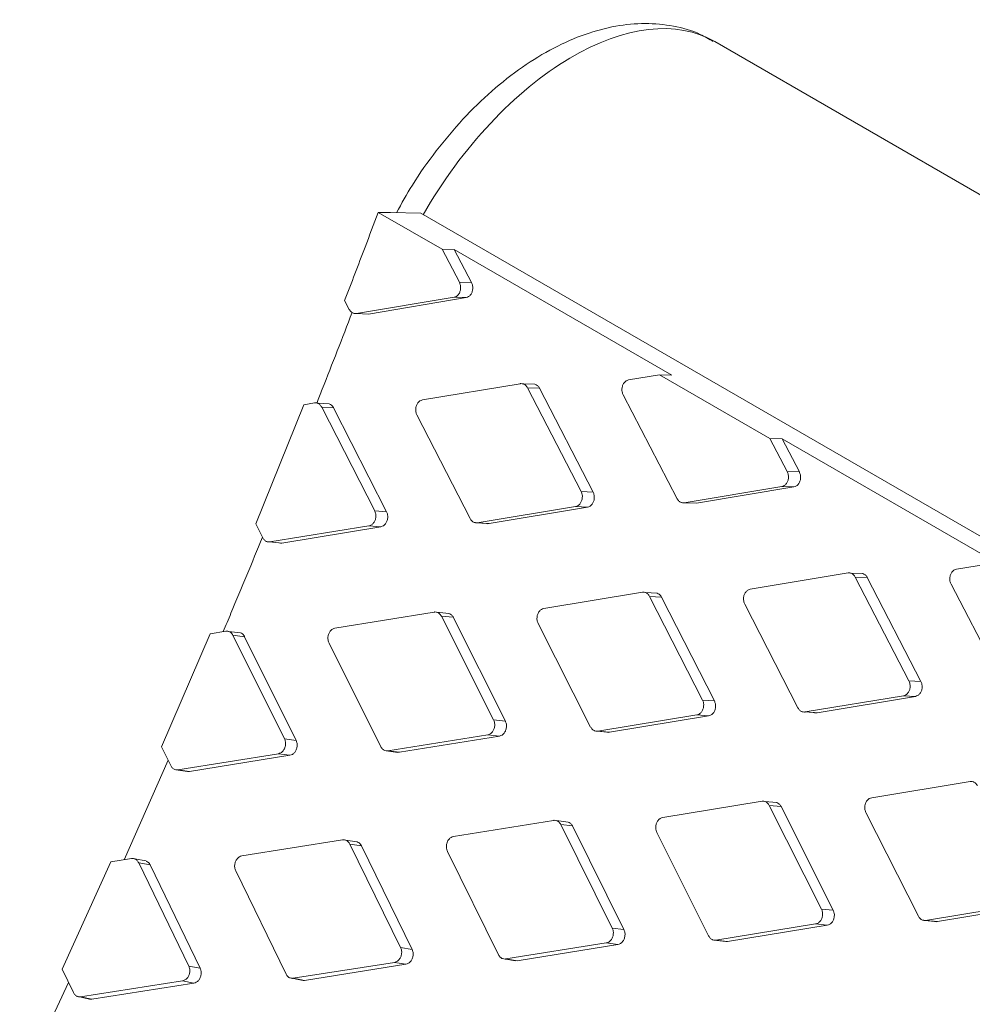
# Model space of a CAD drawing. Units: millimetres. Extents: x 5 to 292, y 5 to 205.
# Drawn here: x 51 to 55, y 153 to 157 of the extents above; entities that cross this region are included whole.
import ezdxf

# ---------------------------------------------------------------- set-up
doc = ezdxf.new("R2010")
doc.units = ezdxf.units.MM

msp = doc.modelspace()

# ---------------------------------------------------------------- linework, layer by layer
at = {"color": 7, "linetype": 'Continuous', "lineweight": 15}
for p, q in [((89.0273645, 137.22353889), (54.26220534, 157.29303808)), ((53.08501439, 156.39756904), (52.80963471, 156.55654235)), ((52.80963471, 156.55654235), (52.86196185, 156.55546283)), ((52.86196185, 156.55546283), (52.99277968, 156.55276402)), ((52.99277968, 156.55276402), (87.74980433, 136.48796078)), ((53.13734156, 156.39648943), (53.08501439, 156.39756904)), ((53.15983098, 156.25467096), (53.08501439, 156.39756904)), ((54.07576413, 155.85474968), (53.13734156, 156.39648943)), ((53.13734156, 156.39648942), (53.21207615, 156.25336203)), ((53.15983098, 156.25467096), (53.21207615, 156.25336202)), ((52.71582671, 156.119891), (53.13663367, 156.19007197)), ((53.18881445, 156.18858373), (52.7677466, 156.11768437)), ((53.13663367, 156.19007197), (53.18881446, 156.18858373)), ((52.66484704, 156.17647611), (52.68494398, 156.13771922)), ((52.70411016, 156.12058416), (52.70773037, 156.12042956)), ((52.71582671, 156.119891), (52.76774659, 156.11768437)), ((54.023437, 155.85582921), (53.88956192, 155.83340625)), ((54.49922796, 155.58116093), (54.02343699, 155.8558292)), ((54.02343699, 155.8558292), (54.07576413, 155.85474968)), ((53.42234338, 155.81742897), (53.00042764, 155.74729251)), ((53.48570239, 155.81481182), (53.43336408, 155.81677886)), ((53.68491026, 155.35214911), (53.45322612, 155.79960075)), ((53.45322612, 155.79960075), (53.50523426, 155.7976357)), ((53.50523427, 155.79763571), (53.7366544, 155.34946578)), ((53.86636461, 155.76880726), (54.09915754, 155.32131111)), ((52.28132753, 155.2126748), (52.48874132, 155.72657078)), ((52.53500935, 155.73420398), (52.48874133, 155.72657075)), ((52.59825015, 155.73012691), (52.54641972, 155.73346339)), ((52.79442975, 155.26910727), (52.56589209, 155.71637576)), ((52.56589209, 155.71637576), (52.61739583, 155.71304918)), ((52.61739583, 155.71304918), (52.84566076, 155.26506294)), ((52.97643274, 155.68272554), (53.20603955, 155.23538529)), ((54.55155513, 155.58008132), (54.49922796, 155.58116093)), ((54.57404454, 155.43826285), (54.49922796, 155.58116093)), ((54.55155512, 155.58008131), (54.62628971, 155.43695391)), ((55.48997769, 155.03834157), (54.55155513, 155.58008132)), ((54.57404454, 155.43826285), (54.62628972, 155.43695391)), ((53.68491026, 155.35214911), (53.73665441, 155.34946578)), ((54.13004028, 155.30348289), (54.55084723, 155.37366386)), ((54.60302801, 155.37217562), (54.18196016, 155.30127626)), ((54.55084723, 155.37366386), (54.60302802, 155.37217562)), ((54.11832372, 155.30417605), (54.12194394, 155.30402145)), ((54.13004028, 155.30348289), (54.18196016, 155.30127625)), ((52.79442975, 155.26910727), (52.84566076, 155.26506293)), ((53.23692228, 155.21755706), (53.66091535, 155.28758213)), ((53.7125929, 155.28471962), (53.28833008, 155.21397657)), ((53.66091535, 155.28758213), (53.71259291, 155.28471961)), ((52.28132753, 155.21267479), (52.31165059, 155.15263381)), ((53.22481628, 155.2183598), (53.2289689, 155.21806967)), ((53.2366878, 155.21753036), (53.27651494, 155.21474773)), ((53.23692228, 155.21755706), (53.28833008, 155.21397657)), ((52.34253333, 155.13480558), (52.76965222, 155.20459282)), ((52.82081446, 155.20036942), (52.39341715, 155.12986488)), ((52.76965222, 155.20459282), (52.82081447, 155.20036942)), ((52.33003203, 155.13572567), (52.33516303, 155.13522625)), ((52.34111953, 155.13464649), (52.38120405, 155.13074496)), ((52.34253333, 155.13480558), (52.39341714, 155.12986487)), ((55.43765056, 155.03942109), (55.30377549, 155.01699814)), ((54.83655694, 155.00102086), (54.4146412, 154.9308844)), ((54.89996207, 154.99839048), (54.8476238, 155.00035749)), ((55.09912382, 154.53574099), (54.86743968, 154.98319264)), ((54.86743968, 154.98319264), (54.91944783, 154.98122759)), ((54.91944783, 154.98122759), (55.15086797, 154.53305767)), ((53.94922291, 154.91779587), (53.52416069, 154.84784256)), ((54.01246371, 154.9137188), (53.96063328, 154.91705528)), ((55.28057818, 154.95239915), (55.5133711, 154.504903)), ((54.20864331, 154.45269916), (53.98010565, 154.89996765)), ((53.98010565, 154.89996765), (54.03160939, 154.89664107)), ((54.03160939, 154.89664106), (54.25987432, 154.44865483)), ((53.05116905, 154.83220133), (52.62296342, 154.76251693)), ((53.11428349, 154.82664324), (53.06298247, 154.83136064)), ((54.3906463, 154.86631742), (54.62025311, 154.41897718)), ((53.30744604, 154.36737353), (53.08205179, 154.8143731)), ((53.08205179, 154.8143731), (53.13302976, 154.80967359)), ((53.13302976, 154.8096736), (53.35814254, 154.361957)), ((52.15193901, 154.749908), (52.08421565, 154.73898992)), ((52.21492062, 154.74287488), (52.16416075, 154.74895911)), ((53.49938317, 154.78332811), (53.72586415, 154.33622569)), ((51.87495041, 154.25046412), (52.08421563, 154.73898992)), ((52.40513383, 154.2854299), (52.18282175, 154.73207978)), ((52.18282175, 154.73207978), (52.23326229, 154.72602132)), ((52.23326229, 154.72602132), (52.45528437, 154.27865542)), ((52.59740416, 154.69807647), (52.82076324, 154.25129808)), ((55.09912382, 154.53574099), (55.15086798, 154.53305767)), ((54.20864331, 154.45269916), (54.25987432, 154.44865482)), ((54.65113585, 154.40114895), (55.07512892, 154.47117402)), ((55.12680647, 154.4683115), (54.70254365, 154.39756845)), ((55.07512892, 154.47117402), (55.12680647, 154.4683115)), ((54.63902985, 154.40195169), (54.64318246, 154.40166155)), ((53.30744604, 154.36737353), (53.35814255, 154.361957)), ((53.75674689, 154.31839747), (54.18386579, 154.38818471)), ((54.23502802, 154.38396131), (53.80763071, 154.31345677)), ((54.18386579, 154.38818471), (54.23502803, 154.38396131)), ((54.65090136, 154.40112225), (54.69072851, 154.39833962)), ((54.65113585, 154.40114895), (54.70254365, 154.39756846)), ((53.74424559, 154.31931755), (53.74937659, 154.31881814)), ((53.75533309, 154.31823838), (53.79541761, 154.31433685)), ((53.75674689, 154.31839747), (53.80763071, 154.31345676)), ((52.40513383, 154.2854299), (52.45528437, 154.2786554)), ((52.85164598, 154.23346985), (53.28188677, 154.30293306)), ((53.33251234, 154.29733769), (52.90198446, 154.22715806)), ((53.28188677, 154.30293306), (53.33251235, 154.29733768)), ((51.87495041, 154.25046411), (51.91462446, 154.16985279)), ((52.84384975, 154.23335692), (52.89445992, 154.22700039)), ((52.85164598, 154.23346985), (52.90198446, 154.22715806)), ((51.90299103, 154.19349007), (51.71338249, 153.76342522)), ((51.9455072, 154.15202455), (52.37880818, 154.22108351)), ((52.42888564, 154.21413042), (51.99528909, 154.14435618)), ((52.37880818, 154.22108351), (52.42888564, 154.21413042)), ((52.90198446, 154.22715806), (52.8945007, 154.22752769)), ((51.93695989, 154.15202488), (51.98701083, 154.14430352)), ((51.9455072, 154.15202455), (51.99528908, 154.14435617)), ((51.99528908, 154.14435617), (51.98705136, 154.14476679)), ((55.36343648, 154.10138776), (54.93837425, 154.03143445)), ((54.46538262, 154.01579322), (54.03717698, 153.94610882)), ((54.52849705, 154.01023513), (54.47719603, 154.01495253)), ((54.7216596, 153.55096542), (54.49626535, 153.99796499)), ((54.49626535, 153.99796499), (54.54724332, 153.99326548)), ((54.54724332, 153.99326548), (54.7723561, 153.54554888)), ((54.91359673, 153.96692), (55.14007771, 153.51981758)), ((53.56615257, 153.93349989), (53.13486478, 153.8641652)), ((53.62913418, 153.92646677), (53.57837432, 153.93255099)), ((53.8193474, 153.46902179), (53.59703531, 153.91567167)), ((53.59703531, 153.91567167), (53.64747585, 153.90961321)), ((53.64747585, 153.90961321), (53.86949793, 153.4622473)), ((54.01161772, 153.88166836), (54.2349768, 153.43488997)), ((52.65621808, 153.84916558), (52.22185381, 153.78026768)), ((52.7190572, 153.84063648), (52.66885998, 153.84809808)), ((52.90633643, 153.38512428), (52.68710081, 153.83133736)), ((52.68710081, 153.83133736), (52.73698261, 153.82390947)), ((52.73698261, 153.82390947), (52.95591967, 153.37698155)), ((51.74534268, 153.76843775), (51.65624564, 153.75446408)), ((51.80803131, 153.75841912), (51.75840783, 153.76724317)), ((53.10853912, 153.7998188), (53.32883802, 153.35344466)), ((51.44619749, 153.29104723), (51.65624563, 153.75446409)), ((51.99244719, 153.30491224), (51.77622541, 153.75060952)), ((51.77622541, 153.75060952), (51.82553746, 153.74182703)), ((51.82553746, 153.74182703), (52.04145233, 153.29541636)), ((52.19476328, 153.71603715), (52.41200855, 153.27015475)), ((55.17096045, 153.50198935), (55.59807935, 153.5717766)), ((55.64924159, 153.5675532), (55.22184428, 153.49704866)), ((54.7216596, 153.55096542), (54.77235611, 153.54554888)), ((53.8193474, 153.46902179), (53.86949793, 153.46224729)), ((54.26585954, 153.41706174), (54.69610034, 153.48652495)), ((54.74672591, 153.48092958), (54.31619802, 153.41074995)), ((54.69610034, 153.48652495), (54.74672591, 153.48092957)), ((55.158415, 153.50292338), (55.16341664, 153.50243655)), ((55.16959255, 153.50183543), (55.20958704, 153.49794265)), ((55.17096045, 153.50198935), (55.22184427, 153.49704865)), ((52.90633643, 153.38512428), (52.95591968, 153.37698155)), ((53.35972076, 153.33561644), (53.79302174, 153.4046754)), ((53.8430992, 153.39772231), (53.40950265, 153.32794807)), ((53.79302174, 153.4046754), (53.84309921, 153.39772231)), ((54.25806331, 153.41694881), (54.30867348, 153.41059228)), ((54.26585954, 153.41706174), (54.31619802, 153.41074995)), ((54.31619802, 153.41074995), (54.30871426, 153.41111958)), ((51.99244719, 153.30491224), (52.04145233, 153.29541634)), ((52.44289128, 153.25232653), (52.8792459, 153.32089374)), ((52.92875396, 153.31257276), (52.49209528, 153.24329161)), ((52.8792459, 153.32089374), (52.92875396, 153.31257275)), ((53.35117345, 153.33561677), (53.40122439, 153.32789541)), ((53.35972076, 153.33561644), (53.40950265, 153.32794806)), ((53.40950265, 153.32794806), (53.40126493, 153.32835868)), ((51.44619749, 153.29104724), (51.49437955, 153.19064837)), ((51.47331898, 153.23453313), (51.26298273, 152.78305056)), ((51.52526228, 153.17282013), (51.96460747, 153.2408172)), ((52.01353534, 153.23114341), (51.5738778, 153.16243402)), ((51.96460747, 153.2408172), (52.01353534, 153.23114341)), ((52.42914913, 153.25365668), (52.47863291, 153.24455636)), ((52.44289128, 153.25232653), (52.49209528, 153.24329161)), ((51.51512435, 153.17313059), (51.5640036, 153.16267486)), ((51.52526228, 153.17282013), (51.57387779, 153.16243401)), ((51.57387779, 153.16243401), (51.56403191, 153.16293776))]:
    msp.add_line(p, q, dxfattribs=at)
at = {"color": 8, "linetype": 'Continuous', "lineweight": 15}
msp.add_ellipse((53.62649256, 156.21669068), major_axis=(0.64069718, 1.07342136), ratio=0.5633825701, start_param=0.0082065492, end_param=1.5996241521, dxfattribs=at)
at = {"color": 7, "linetype": 'Continuous', "lineweight": 15}
for points, knots in [([(54.2551449, 157.29319679), (54.23669257, 157.30425547), (54.183586, 157.3360828), (54.0833181, 157.36286779), (53.96053796, 157.37500734), (53.83242556, 157.362692), (53.70029526, 157.32735043), (53.56525693, 157.26820249), (53.4300971, 157.18587211), (53.29846185, 157.08232194), (53.17360524, 156.9606774), (53.05871948, 156.82391459), (52.96221451, 156.68778589), (52.91068292, 156.59496514), (52.88844893, 156.55491639)], [0, 0, 0, 0, 0.0427808274, 0.1231249866, 0.2037125807, 0.286588745, 0.3730919453, 0.4633612291, 0.5562464809, 0.6500798654, 0.7436578464, 0.8367831346, 0.9295779026, 1, 1, 1, 1]), ([(52.80963471, 156.55654235), (52.79068819, 156.50632265), (52.75731531, 156.41786441), (52.70899186, 156.29117521), (52.67956207, 156.21470937), (52.66484704, 156.17647611)], [0, 0, 0, 0, 0.39637479575, 0.69818470358, 1, 1, 1, 1]), ([(53.13663367, 156.19007197), (53.14026669, 156.19114941), (53.14753606, 156.19330529), (53.15661259, 156.20222682), (53.16290191, 156.21412548), (53.16570776, 156.22783829), (53.16503854, 156.24216198), (53.16158935, 156.2504472), (53.15983098, 156.25467096)], [0, 0, 0, 0, 0.1678925391, 0.3359394862, 0.5032064611, 0.6675017125, 0.8304944516, 1, 1, 1, 1]), ([(53.21207615, 156.25336202), (53.21381052, 156.24919434), (53.21728077, 156.24085533), (53.21795182, 156.2263473), (53.21503698, 156.21251632), (53.2087356, 156.20073957), (53.19975318, 156.19186671), (53.19249993, 156.18968983), (53.18881446, 156.18858373)], [0, 0, 0, 0, 0.1669641841, 0.3340739973, 0.5016257244, 0.6653867983, 0.8299786623, 1, 1, 1, 1]), ([(52.69731916, 156.12446957), (52.65449658, 156.01412581), (52.60391067, 155.88377777), (52.55223441, 155.75348156), (52.54430375, 155.73348523)], [0, 0, 0, 0, 0.8465318104, 1, 1, 1, 1]), ([(52.68494398, 156.13771922), (52.68728753, 156.13406057), (52.69197674, 156.12673997), (52.70215242, 156.12055595), (52.71044164, 156.11916519), (52.7149528, 156.11977321), (52.71582671, 156.119891)], [0, 0, 0, 0, 0.3102159809, 0.6207116877, 0.926522859, 1, 1, 1, 1]), ([(53.45322612, 155.79960075), (53.45087823, 155.80325957), (53.44618033, 155.81058052), (53.43600377, 155.81676458), (53.4277215, 155.81815506), (53.42321617, 155.81754681), (53.42234338, 155.81742897)], [0, 0, 0, 0, 0.3102159864, 0.6207116991, 0.9265228724, 1, 1, 1, 1]), ([(53.48567514, 155.81472734), (53.48902298, 155.8133665), (53.49587287, 155.81058212), (53.50203377, 155.8034013), (53.50468463, 155.79862585), (53.50523426, 155.7976357)], [0, 0, 0, 0, 0.4310916356, 0.8820411196, 1, 1, 1, 1]), ([(53.88956192, 155.83340625), (53.88593345, 155.83232892), (53.87867318, 155.83017327), (53.86960838, 155.82125321), (53.8633226, 155.80935584), (53.86051136, 155.79564351), (53.86116837, 155.78131862), (53.86460991, 155.77303218), (53.86636461, 155.76880726)], [0, 0, 0, 0, 0.167868784, 0.3358920048, 0.5031596956, 0.6674511807, 0.8304470432, 1, 1, 1, 1]), ([(52.56589209, 155.71637576), (52.5635674, 155.7200334), (52.55891591, 155.72735198), (52.54874247, 155.73353588), (52.54042605, 155.7349281), (52.5358884, 155.7343215), (52.53500935, 155.73420398)], [0, 0, 0, 0, 0.3102159752, 0.6207116764, 0.9265228347, 1, 1, 1, 1]), ([(52.59820172, 155.72998219), (52.6014478, 155.72866002), (52.60820018, 155.72590967), (52.61423444, 155.71881192), (52.61685291, 155.71403884), (52.61739583, 155.71304918)], [0, 0, 0, 0, 0.42324247511, 0.8804135284, 1, 1, 1, 1]), ([(53.00042764, 155.74729251), (52.9967667, 155.74621643), (52.98944145, 155.74406328), (52.98023183, 155.73514888), (52.97378724, 155.72325783), (52.9708192, 155.70955185), (52.97133367, 155.69523283), (52.97471085, 155.68694908), (52.97643274, 155.68272554)], [0, 0, 0, 0, 0.1678687846, 0.3358920058, 0.5031596992, 0.6674511826, 0.830447051, 1, 1, 1, 1]), ([(54.55084723, 155.37366386), (54.55448025, 155.3747413), (54.56174962, 155.37689718), (54.57082615, 155.38581871), (54.57711547, 155.39771737), (54.57992132, 155.41143018), (54.57925211, 155.42575387), (54.57580292, 155.43403909), (54.57404454, 155.43826285)], [0, 0, 0, 0, 0.1678925391, 0.3359394862, 0.5032064611, 0.6675017125, 0.8304944516, 1, 1, 1, 1]), ([(54.62628972, 155.43695391), (54.62802408, 155.43278622), (54.63149433, 155.42444722), (54.63216539, 155.40993919), (54.62925054, 155.3961082), (54.62294917, 155.38433146), (54.61396674, 155.3754586), (54.60671349, 155.37328172), (54.60302802, 155.37217562)], [0, 0, 0, 0, 0.1669641779, 0.3340739839, 0.5016257178, 0.6653867974, 0.8299786682, 1, 1, 1, 1]), ([(53.66091535, 155.28758213), (53.66458029, 155.288658), (53.67191354, 155.29081072), (53.68113437, 155.29972452), (53.68758303, 155.31161535), (53.69054681, 155.32532155), (53.6900213, 155.33964117), (53.68663619, 155.34792534), (53.68491026, 155.35214911)], [0, 0, 0, 0, 0.1678687844, 0.3358920056, 0.5031596969, 0.6674511815, 0.8304470439, 1, 1, 1, 1]), ([(53.73665441, 155.34946579), (53.73835637, 155.34529935), (53.74176176, 155.33696284), (53.74228832, 155.32246046), (53.73921479, 155.30863579), (53.7327558, 155.29686542), (53.72362969, 155.28799849), (53.71631142, 155.28582432), (53.71259291, 155.2847196)], [0, 0, 0, 0, 0.1669641691, 0.3340739644, 0.5016257159, 0.6653868014, 0.829978685, 1, 1, 1, 1]), ([(54.09915754, 155.32131111), (54.10150109, 155.31765246), (54.1061903, 155.31033186), (54.11636599, 155.30414784), (54.1246552, 155.30275708), (54.12916636, 155.3033651), (54.13004028, 155.30348289)], [0, 0, 0, 0, 0.3102159809, 0.6207116877, 0.926522859, 1, 1, 1, 1]), ([(52.76965222, 155.20459282), (52.77334898, 155.2056665), (52.7807459, 155.20781483), (52.79010873, 155.21671896), (52.79671318, 155.22859928), (52.79983086, 155.24229521), (52.79944531, 155.25660558), (52.79612343, 155.26488562), (52.79442975, 155.26910727)], [0, 0, 0, 0, 0.167868783, 0.3358920026, 0.5031596956, 0.6674511789, 0.8304470484, 1, 1, 1, 1]), ([(52.84566076, 155.26506294), (52.84733091, 155.26089858), (52.85067266, 155.25256623), (52.85105744, 155.23807322), (52.8478282, 155.22425894), (52.84121457, 155.21249901), (52.83194747, 155.20364168), (52.82456539, 155.20147191), (52.82081447, 155.20036942)], [0, 0, 0, 0, 0.1669641909, 0.3340740116, 0.5016257367, 0.6653868119, 0.8299786757, 1, 1, 1, 1]), ([(53.20603955, 155.23538529), (53.20835973, 155.23172795), (53.21300219, 155.22440997), (53.22317473, 155.21822613), (53.23149835, 155.21683343), (53.23604206, 155.21743963), (53.23692228, 155.21755706)], [0, 0, 0, 0, 0.3102159768, 0.6207116795, 0.9265228494, 1, 1, 1, 1]), ([(53.28833008, 155.21397657), (53.28452882, 155.21344393), (53.28043865, 155.2128708), (53.27682308, 155.21477004), (53.27656769, 155.21490419)], [0, 0, 0, 0, 0.9293641568, 1, 1, 1, 1]), ([(52.31038732, 155.15513515), (52.26534447, 155.04592773), (52.20937135, 154.91021962), (52.15222501, 154.77463217), (52.14106564, 154.74815504)], [0, 0, 0, 0, 0.8047229201, 1, 1, 1, 1]), ([(52.31165059, 155.1526338), (52.31394785, 155.14897838), (52.31854444, 155.14166423), (52.32871391, 155.13548065), (52.33707127, 155.13408512), (52.34164691, 155.13468866), (52.34253333, 155.13480558)], [0, 0, 0, 0, 0.3102159848, 0.6207116993, 0.9265228498, 1, 1, 1, 1]), ([(52.39341714, 155.12986487), (52.38959301, 155.12935467), (52.38535802, 155.12878964), (52.38163946, 155.13076688), (52.38127871, 155.1309587)], [0, 0, 0, 0, 0.9029848606, 1, 1, 1, 1]), ([(54.86743968, 154.98319264), (54.86509179, 154.98685146), (54.86039389, 154.99417241), (54.85021733, 155.00035646), (54.84193506, 155.00174695), (54.83742973, 155.00113869), (54.83655694, 155.00102086)], [0, 0, 0, 0, 0.3102159864, 0.6207116991, 0.9265228724, 1, 1, 1, 1]), ([(54.899932, 154.99829723), (54.90326468, 154.99694188), (54.91009917, 154.9941624), (54.91624729, 154.98699307), (54.91889818, 154.98221772), (54.91944782, 154.98122759)], [0, 0, 0, 0, 0.4299953936, 0.8818138118, 1, 1, 1, 1]), ([(55.30377549, 155.01699814), (55.30014702, 155.01592081), (55.29288674, 155.01376516), (55.28382194, 155.0048451), (55.27753616, 154.99294772), (55.27472492, 154.9792354), (55.27538193, 154.96491051), (55.27882347, 154.95662407), (55.28057818, 154.95239915)], [0, 0, 0, 0, 0.167868784, 0.3358920048, 0.5031596956, 0.6674511807, 0.8304470432, 1, 1, 1, 1]), ([(53.98010565, 154.89996765), (53.97778096, 154.90362529), (53.97312948, 154.91094387), (53.96295604, 154.91712777), (53.95463961, 154.91851999), (53.95010196, 154.91791339), (53.94922291, 154.91779587)], [0, 0, 0, 0, 0.3102159752, 0.6207116764, 0.9265228347, 1, 1, 1, 1]), ([(54.01241528, 154.91357408), (54.01566136, 154.9122519), (54.02241374, 154.90950156), (54.02844801, 154.9024038), (54.03106647, 154.89763073), (54.03160939, 154.89664107)], [0, 0, 0, 0, 0.42324249856, 0.88041352283, 1, 1, 1, 1]), ([(54.4146412, 154.9308844), (54.41098026, 154.92980832), (54.40365502, 154.92765517), (54.39444539, 154.91874077), (54.3880008, 154.90684972), (54.38503276, 154.89314374), (54.38554723, 154.87882472), (54.38892441, 154.87054097), (54.3906463, 154.86631742)], [0, 0, 0, 0, 0.1678687846, 0.3358920058, 0.5031596992, 0.6674511826, 0.830447051, 1, 1, 1, 1]), ([(53.08205179, 154.8143731), (53.07975028, 154.81802893), (53.07514517, 154.82534388), (53.06497485, 154.83152755), (53.0566243, 154.83292243), (53.05205436, 154.83231835), (53.05116905, 154.83220133)], [0, 0, 0, 0, 0.3102159612, 0.6207116484, 0.9265228267, 1, 1, 1, 1]), ([(53.52416069, 154.84784256), (53.52046789, 154.84676857), (53.51307889, 154.84461959), (53.50372716, 154.83571457), (53.49712673, 154.82383393), (53.49400484, 154.81013834), (53.49437946, 154.79582885), (53.49769348, 154.78754944), (53.49938317, 154.78332811)], [0, 0, 0, 0, 0.1678687838, 0.3358920045, 0.503159695, 0.6674511802, 0.8304470426, 1, 1, 1, 1]), ([(53.11421306, 154.82644024), (53.11735275, 154.82515827), (53.12400273, 154.82244301), (53.12990739, 154.81543231), (53.13249354, 154.81066256), (53.13302975, 154.80967359)], [0, 0, 0, 0, 0.414853134, 0.8786742485, 1, 1, 1, 1]), ([(52.18282175, 154.73207978), (52.18054296, 154.7357332), (52.17598334, 154.74304333), (52.16581606, 154.74922668), (52.15743205, 154.75062509), (52.15283045, 154.75002438), (52.15193901, 154.749908)], [0, 0, 0, 0, 0.3102159766, 0.6207116784, 0.9265228561, 1, 1, 1, 1]), ([(52.21482807, 154.74261715), (52.21785883, 154.74137618), (52.22440352, 154.73869638), (52.23017814, 154.73177499), (52.23273263, 154.72700943), (52.23326229, 154.72602132)], [0, 0, 0, 0, 0.4060575715, 0.8768503625, 1, 1, 1, 1]), ([(52.62296342, 154.76251693), (52.61923879, 154.76144589), (52.61178611, 154.75930283), (52.60229242, 154.7504111), (52.59553634, 154.73854512), (52.59226077, 154.72486414), (52.59249569, 154.71056803), (52.59574663, 154.7022947), (52.59740416, 154.69807647)], [0, 0, 0, 0, 0.1678687825, 0.3358920015, 0.5031596948, 0.6674511781, 0.8304470481, 1, 1, 1, 1]), ([(55.07512892, 154.47117402), (55.07879385, 154.47224988), (55.0861271, 154.4744026), (55.09534793, 154.48331641), (55.10179659, 154.49520724), (55.10476037, 154.50891344), (55.10423486, 154.52323305), (55.10084975, 154.53151723), (55.09912382, 154.53574099)], [0, 0, 0, 0, 0.1678687844, 0.3358920056, 0.5031596969, 0.6674511815, 0.8304470439, 1, 1, 1, 1]), ([(55.15086798, 154.53305767), (55.15256993, 154.52889124), (55.15597532, 154.52055473), (55.15650188, 154.50605235), (55.15342835, 154.49222768), (55.14696936, 154.48045731), (55.13784326, 154.47159038), (55.13052498, 154.46941621), (55.12680647, 154.46831149)], [0, 0, 0, 0, 0.1669641629, 0.3340739509, 0.5016257092, 0.6653868005, 0.829978691, 1, 1, 1, 1]), ([(54.18386579, 154.38818471), (54.18756307, 154.38925861), (54.19496103, 154.39140739), (54.20432431, 154.40031328), (54.21092822, 154.412195), (54.2140448, 154.4258913), (54.21365815, 154.44020017), (54.21033661, 154.44847877), (54.20864331, 154.45269916)], [0, 0, 0, 0, 0.1678925371, 0.3359394822, 0.5032064564, 0.6675017077, 0.8304944478, 1, 1, 1, 1]), ([(54.25987432, 154.44865482), (54.26154447, 154.44449047), (54.26488623, 154.43615812), (54.265271, 154.4216651), (54.26204176, 154.40785083), (54.25542813, 154.3960909), (54.24616103, 154.38723357), (54.23877896, 154.3850638), (54.23502803, 154.38396131)], [0, 0, 0, 0, 0.1669641848, 0.3340739981, 0.50162573, 0.6653868112, 0.8299786813, 1, 1, 1, 1]), ([(54.62025311, 154.41897718), (54.62257329, 154.41531984), (54.62721575, 154.40800186), (54.6373883, 154.40181802), (54.64571191, 154.40042532), (54.65025562, 154.40103152), (54.65113585, 154.40114895)], [0, 0, 0, 0, 0.3102159768, 0.6207116795, 0.9265228494, 1, 1, 1, 1]), ([(53.28188677, 154.30293306), (53.28561532, 154.30400368), (53.29307583, 154.30614588), (53.3025805, 154.31503643), (53.30934057, 154.32690197), (53.31261197, 154.34058341), (53.31236623, 154.35488069), (53.30910752, 154.36315487), (53.30744604, 154.36737353)], [0, 0, 0, 0, 0.1678687835, 0.3358920042, 0.5031596931, 0.6674511789, 0.8304470427, 1, 1, 1, 1]), ([(53.35814255, 154.361957), (53.35978093, 154.35779559), (53.36305911, 154.34946915), (53.36330226, 154.33498939), (53.35991748, 154.32118977), (53.35314938, 154.30944452), (53.34374146, 154.30060068), (53.33629566, 154.29843705), (53.33251235, 154.29733768)], [0, 0, 0, 0, 0.1669641749, 0.3340739764, 0.5016257272, 0.6653868134, 0.8299786974, 1, 1, 1, 1]), ([(54.70254365, 154.39756846), (54.69874239, 154.39703582), (54.69465221, 154.39646269), (54.69103665, 154.39836192), (54.69078126, 154.39849608)], [0, 0, 0, 0, 0.9293641105, 1, 1, 1, 1]), ([(53.72586415, 154.33622569), (53.72816141, 154.33257026), (53.732758, 154.32525612), (53.74292747, 154.31907254), (53.75128483, 154.31767701), (53.75586048, 154.31828055), (53.75674689, 154.31839747)], [0, 0, 0, 0, 0.3102159743, 0.6207116751, 0.9265228485, 1, 1, 1, 1]), ([(52.37880818, 154.22108351), (52.38256788, 154.22215024), (52.39009075, 154.22428469), (52.39973446, 154.23315801), (52.40664709, 154.24500477), (52.4100692, 154.25866777), (52.40996053, 154.27294838), (52.40676374, 154.28121506), (52.40513383, 154.2854299)], [0, 0, 0, 0, 0.1678687844, 0.3358920053, 0.5031596989, 0.6674511824, 0.8304470517, 1, 1, 1, 1]), ([(52.45528437, 154.27865541), (52.4568916, 154.27449777), (52.46010746, 154.26617887), (52.46021176, 154.25171599), (52.4566745, 154.23793504), (52.44975495, 154.22620843), (52.44020897, 154.21738169), (52.4327007, 154.21522583), (52.42888564, 154.21413042)], [0, 0, 0, 0, 0.1669641942, 0.3340740185, 0.501625745, 0.6653868194, 0.8299786825, 1, 1, 1, 1]), ([(53.80763071, 154.31345676), (53.80380658, 154.31294656), (53.79957159, 154.31238153), (53.79585303, 154.31435876), (53.79549227, 154.31455059)], [0, 0, 0, 0, 0.9029848402, 1, 1, 1, 1]), ([(52.82076324, 154.25129808), (52.82303761, 154.2476452), (52.8275884, 154.24033615), (52.8377548, 154.23415291), (52.84614585, 154.23275363), (52.85075339, 154.23335362), (52.85164598, 154.23346985)], [0, 0, 0, 0, 0.3102159777, 0.6207116811, 0.926522842, 1, 1, 1, 1]), ([(51.91462446, 154.16985278), (51.91687639, 154.16620303), (51.92138229, 154.15890026), (51.93154568, 154.15271745), (51.93996975, 154.15131354), (51.94460855, 154.15190916), (51.9455072, 154.15202455)], [0, 0, 0, 0, 0.3102159876, 0.6207117052, 0.926522842, 1, 1, 1, 1]), ([(55.39431921, 154.08355954), (55.39199452, 154.08721718), (55.38734304, 154.09453576), (55.3771696, 154.10071966), (55.36885317, 154.10211188), (55.36431553, 154.10150527), (55.36343648, 154.10138776)], [0, 0, 0, 0, 0.3102159752, 0.6207116764, 0.9265228347, 1, 1, 1, 1]), ([(54.93837425, 154.03143445), (54.93468145, 154.03036046), (54.92729245, 154.02821148), (54.91794072, 154.01930646), (54.91134029, 154.00742581), (54.9082184, 153.99373022), (54.90859302, 153.97942074), (54.91190704, 153.97114133), (54.91359673, 153.96692)], [0, 0, 0, 0, 0.1678687838, 0.3358920045, 0.5031596949, 0.6674511802, 0.8304470426, 1, 1, 1, 1]), ([(54.49626535, 153.99796499), (54.49396384, 154.00162082), (54.48935874, 154.00893577), (54.47918841, 154.01511943), (54.47083786, 154.01651432), (54.46626792, 154.01591024), (54.46538262, 154.01579322)], [0, 0, 0, 0, 0.3102159612, 0.6207116484, 0.9265228267, 1, 1, 1, 1]), ([(54.52842663, 154.01003213), (54.53156631, 154.00875016), (54.53821629, 154.0060349), (54.54412095, 153.9990242), (54.5467071, 153.99425445), (54.54724332, 153.99326548)], [0, 0, 0, 0, 0.4148531583, 0.8786742429, 1, 1, 1, 1]), ([(54.03717698, 153.94610882), (54.03345235, 153.94503778), (54.02599967, 153.94289472), (54.01650598, 153.93400299), (54.0097499, 153.92213701), (54.00647433, 153.90845603), (54.00670925, 153.89415991), (54.0099602, 153.88588659), (54.01161772, 153.88166836)], [0, 0, 0, 0, 0.1678687825, 0.3358920015, 0.5031596948, 0.6674511781, 0.8304470481, 1, 1, 1, 1]), ([(53.59703531, 153.91567167), (53.59475652, 153.91932509), (53.5901969, 153.92663522), (53.58002963, 153.93281856), (53.57164561, 153.93421698), (53.56704401, 153.93361626), (53.56615257, 153.93349989)], [0, 0, 0, 0, 0.3102159766, 0.6207116784, 0.9265228561, 1, 1, 1, 1]), ([(53.62904164, 153.92620904), (53.63207239, 153.92496806), (53.63861709, 153.92228827), (53.6443917, 153.91536687), (53.6469462, 153.91060131), (53.64747585, 153.90961321)], [0, 0, 0, 0, 0.40605759671, 0.87685035695, 1, 1, 1, 1]), ([(52.68710081, 153.83133736), (52.68484472, 153.83498773), (52.68033049, 153.84229177), (52.67016627, 153.84847471), (52.66174885, 153.8498776), (52.65711564, 153.84928113), (52.65621808, 153.84916558)], [0, 0, 0, 0, 0.3102159842, 0.6207116959, 0.9265228675, 1, 1, 1, 1]), ([(53.13486478, 153.8641652), (53.13110895, 153.86309793), (53.12359383, 153.86096243), (53.11396098, 153.85208762), (53.10705229, 153.84024032), (53.10362605, 153.82657789), (53.10372402, 153.81229874), (53.10691313, 153.80403311), (53.10853912, 153.7998188)], [0, 0, 0, 0, 0.1678687815, 0.3358919997, 0.5031596897, 0.6674511755, 0.8304470401, 1, 1, 1, 1]), ([(52.71894232, 153.84032715), (52.72185983, 153.83912867), (52.72829463, 153.83648533), (52.73393655, 153.8296569), (52.73645949, 153.8248965), (52.7369826, 153.82390947)], [0, 0, 0, 0, 0.3966790749, 0.8749059602, 1, 1, 1, 1]), ([(51.77622541, 153.75060952), (51.77399155, 153.75425626), (51.76952181, 153.76155304), (51.75936057, 153.76773549), (51.75091042, 153.76914373), (51.74624624, 153.76855232), (51.74534268, 153.76843775)], [0, 0, 0, 0, 0.3102159788, 0.620711684, 0.9265228391, 1, 1, 1, 1]), ([(52.22185381, 153.78026768), (52.21806684, 153.77920508), (52.21048941, 153.7770789), (52.20071766, 153.76822497), (52.19365668, 153.75640069), (52.19008008, 153.74276109), (52.19004137, 153.72850279), (52.19316876, 153.72024663), (52.19476328, 153.71603715)], [0, 0, 0, 0, 0.1678687805, 0.3358919976, 0.5031596906, 0.6674511736, 0.8304470441, 1, 1, 1, 1]), ([(51.80789465, 153.75806286), (51.81069692, 153.75690755), (51.81701945, 153.75430092), (51.82252866, 153.74756721), (51.82502075, 153.74281282), (51.82553746, 153.74182703)], [0, 0, 0, 0, 0.3868746744, 0.872872954, 1, 1, 1, 1]), ([(54.69610034, 153.48652495), (54.69982888, 153.48759556), (54.7072894, 153.48973777), (54.71679406, 153.49862832), (54.72355413, 153.51049386), (54.72682553, 153.5241753), (54.72657979, 153.53847258), (54.72332108, 153.54674676), (54.7216596, 153.55096542)], [0, 0, 0, 0, 0.1678687835, 0.3358920042, 0.5031596931, 0.6674511789, 0.8304470427, 1, 1, 1, 1]), ([(54.77235611, 153.54554888), (54.77399449, 153.54138748), (54.77727267, 153.53306104), (54.77751582, 153.51858128), (54.77413105, 153.50478166), (54.76736294, 153.49303641), (54.75795502, 153.48419257), (54.75050922, 153.48202894), (54.74672591, 153.48092957)], [0, 0, 0, 0, 0.1669641687, 0.3340739629, 0.5016257206, 0.6653868125, 0.8299787034, 1, 1, 1, 1]), ([(55.14007771, 153.51981758), (55.14237497, 153.51616215), (55.14697157, 153.508848), (55.15714104, 153.50266442), (55.16549839, 153.5012689), (55.17007404, 153.50187243), (55.17096045, 153.50198935)], [0, 0, 0, 0, 0.3102159743, 0.6207116751, 0.9265228485, 1, 1, 1, 1]), ([(53.79302174, 153.4046754), (53.79678144, 153.40574213), (53.80430431, 153.40787658), (53.81394802, 153.4167499), (53.82086065, 153.42859666), (53.82428276, 153.44225966), (53.82417409, 153.45654027), (53.8209773, 153.46480695), (53.8193474, 153.46902179)], [0, 0, 0, 0, 0.1678687844, 0.3358920052, 0.5031596989, 0.6674511823, 0.8304470517, 1, 1, 1, 1]), ([(55.22184427, 153.49704865), (55.21802066, 153.496541), (55.21377052, 153.49597672), (55.21003873, 153.49796414), (55.20966422, 153.49816359)], [0, 0, 0, 0, 0.8996439197, 1, 1, 1, 1]), ([(53.86949793, 153.4622473), (53.87110516, 153.45808966), (53.87432103, 153.44977076), (53.87442532, 153.43530788), (53.87088806, 153.42152693), (53.86396852, 153.40980032), (53.85442254, 153.40097357), (53.84691426, 153.39881772), (53.84309921, 153.39772231)], [0, 0, 0, 0, 0.1669641881, 0.3340740051, 0.5016257383, 0.6653868184, 0.8299786891, 1, 1, 1, 1]), ([(54.2349768, 153.43488997), (54.23725117, 153.43123709), (54.24180196, 153.42392804), (54.25196836, 153.4177448), (54.26035941, 153.41634552), (54.26496695, 153.41694551), (54.26585954, 153.41706174)], [0, 0, 0, 0, 0.3102159777, 0.6207116811, 0.926522842, 1, 1, 1, 1]), ([(52.8792459, 153.32089374), (52.8830367, 153.32195571), (52.89062179, 153.32408061), (52.90040428, 153.33293276), (52.90746917, 153.34475639), (52.91104168, 153.35839667), (52.91106981, 153.37265672), (52.90793483, 153.38091415), (52.90633643, 153.38512428)], [0, 0, 0, 0, 0.1678687828, 0.3358920024, 0.5031596933, 0.6674511782, 0.8304470413, 1, 1, 1, 1]), ([(52.95591968, 153.37698155), (52.95749582, 153.37282856), (52.96064948, 153.36451897), (52.9606152, 153.35007693), (52.95692576, 153.33631897), (52.94985508, 153.32461531), (52.94017131, 153.3158096), (52.93260069, 153.3136633), (52.92875396, 153.31257274)], [0, 0, 0, 0, 0.166964181, 0.3340739891, 0.501625741, 0.665386827, 0.8299787098, 1, 1, 1, 1]), ([(53.32883802, 153.35344466), (53.33108996, 153.34979492), (53.33559585, 153.34249214), (53.34575924, 153.33630933), (53.35418331, 153.33490543), (53.35882211, 153.33550105), (53.35972076, 153.33561644)], [0, 0, 0, 0, 0.3102159749, 0.6207116761, 0.92652284, 1, 1, 1, 1]), ([(51.96460747, 153.2408172), (51.96842873, 153.2418736), (51.97607477, 153.24398737), (51.98599318, 153.25281477), (51.9932072, 153.26461138), (51.99692704, 153.27822507), (51.99708916, 153.29246104), (51.99401472, 153.30070764), (51.99244719, 153.30491224)], [0, 0, 0, 0, 0.167868784, 0.3358920048, 0.5031596966, 0.6674511804, 0.8304470494, 1, 1, 1, 1]), ([(52.04145233, 153.29541635), (52.04299802, 153.29126882), (52.04609076, 153.28297013), (52.04592074, 153.26855248), (52.04208224, 153.25482141), (52.03486351, 153.24314459), (52.0250448, 153.23436344), (52.01741311, 153.2322283), (52.01353534, 153.23114341)], [0, 0, 0, 0, 0.1669641984, 0.3340740272, 0.5016257538, 0.6653868287, 0.8299786918, 1, 1, 1, 1]), ([(52.41200855, 153.27015475), (52.41423809, 153.26650879), (52.4186992, 153.25921358), (52.42885958, 153.25303128), (52.43731661, 153.2516218), (52.4419866, 153.25221216), (52.44289128, 153.25232653)], [0, 0, 0, 0, 0.3102159667, 0.6207116588, 0.9265228221, 1, 1, 1, 1]), ([(52.49209528, 153.24329161), (52.48820559, 153.24284926), (52.48351015, 153.24231528), (52.47946765, 153.24453987), (52.47877395, 153.24492161)], [0, 0, 0, 0, 0.8283981389, 1, 1, 1, 1]), ([(51.49437954, 153.19064836), (51.49658717, 153.18700675), (51.50100442, 153.17972025), (51.51116186, 153.17353854), (51.51965115, 153.17212265), (51.52435168, 153.17270694), (51.52526228, 153.17282013)], [0, 0, 0, 0, 0.3102159964, 0.620711723, 0.9265228719, 1, 1, 1, 1])]:
    msp.add_open_spline(points, degree=3, knots=knots, dxfattribs=at)

doc.saveas('drawing.dxf')
